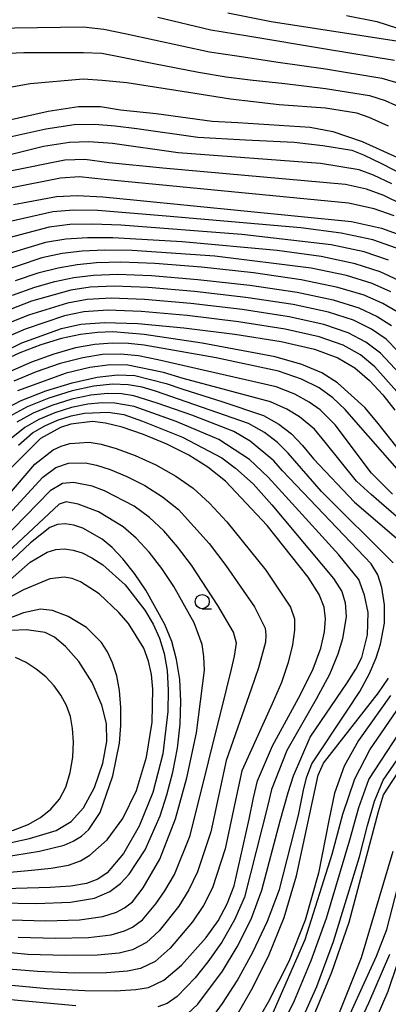
# Model space of a CAD drawing. Extents: x -14000 to -12000, y 85500 to 87000.
# Drawn here: x -13065 to -13000, y 86515 to 86689 of the extents above; entities that cross this region are included whole.
import ezdxf

# ---------------------------------------------------------------- set-up
doc = ezdxf.new("R2010")
doc.units = 0
for name, color, linetype in [('6331000', 2, 'Continuous'), ('7101000', 4, 'Continuous'), ('7102000', 2, 'Continuous')]:
    doc.layers.add(name, color=color, linetype=linetype)

# ---------------------------------------------------------------- blocks, each defined once
blk = doc.blocks.new('633100')
at = {"layer": '6331000'}
blk.add_lwpolyline([(0, -0.5), (0.67, -0.5)], dxfattribs=at)
blk.add_circle((0, 0), 0.5, dxfattribs=at)

msp = doc.modelspace()

# ---------------------------------------------------------------- linework, layer by layer
at = {"layer": '7101000', "flags": 128}
for points in [[(-12996.35, 86684.96), (-13020.45, 86688.68), (-13028.12, 86690.19)], [(-13067.52, 86671.14), (-13059.93, 86672.87), (-13054.52, 86673.7), (-13050.63, 86673.72), (-13047.1, 86673.11), (-13040.78, 86672.43), (-13030.85, 86671.1), (-13026.3, 86670.89), (-13013.51, 86670.06), (-13009.51, 86669.27), (-13004.32, 86667.48), (-12997.38, 86664.4)], [(-13066.05, 86656.33), (-13058.42, 86657.79), (-13054.76, 86657.92), (-13050.22, 86657.68), (-13044.2, 86657.1), (-13006.22, 86653.36), (-13000.88, 86652.16), (-12996.8, 86650.7)], [(-12998.12, 86637.35), (-13000.63, 86638.84), (-13003.96, 86640.29), (-13008.61, 86641.69), (-13015.09, 86643.03), (-13023.58, 86644.24), (-13032.76, 86645.24), (-13041, 86645.91), (-13047.04, 86646.16), (-13051.35, 86646.05), (-13054.79, 86645.67), (-13058.14, 86645.09), (-13061.72, 86644.2), (-13065.78, 86642.84)], [(-13067.96, 86630.23), (-13064.58, 86631.85), (-13057.58, 86634.41), (-13054.15, 86635.18), (-13049.96, 86635.5), (-13044.06, 86635.3), (-13035.91, 86634.55), (-13026.86, 86633.41), (-13018.68, 86632.1), (-13012.73, 86630.73), (-13008.64, 86629.23), (-13005.62, 86627.43), (-13003.02, 86625.22), (-13000.67, 86622.69), (-12998.55, 86619.96)], [(-13068.32, 86619.76), (-13064.68, 86621.68), (-13060.31, 86623.39), (-13055.64, 86624.82), (-13051.26, 86625.8), (-13047.64, 86626.2), (-13044.59, 86626.07), (-13039.03, 86624.69), (-13036.04, 86623.65), (-13028.98, 86621.42), (-13021.77, 86618.99), (-13019.04, 86617.5), (-13016.84, 86615.76), (-13014.89, 86613.71), (-13012.93, 86611.34), (-13005.68, 86603.68), (-12998.29, 86597.39)], [(-13067, 86518.26), (-13060.08, 86517.59), (-13053.45, 86517.27), (-13048, 86517.23), (-13044.38, 86517.42), (-13042.17, 86517.8), (-13039.44, 86519.08), (-13036.33, 86521.74), (-13031.91, 86526.67), (-13029.82, 86529.59), (-13028.2, 86532.58), (-13026.98, 86535.76), (-13024.33, 86547.58), (-13023.58, 86551.33), (-13022.83, 86554.38), (-13020.19, 86560.56), (-13015.24, 86569.66), (-13013, 86574.19), (-13011.61, 86577.86), (-13010.96, 86580.75), (-13010.81, 86583.06), (-13011.02, 86585.07), (-13011.9, 86587.33), (-13013.87, 86590.43), (-13021.16, 86599.54), (-13028.53, 86607.37), (-13031.64, 86609.89), (-13034.99, 86611.97), (-13038.92, 86613.92), (-13043.05, 86615.64), (-13046.8, 86616.94), (-13049.74, 86617.68), (-13052.04, 86617.93), (-13055.9, 86617.47), (-13057.73, 86616.89), (-13061.26, 86614.96), (-13066.99, 86609.2)], [(-13068.67, 86532.75), (-13062.03, 86532.68), (-13055.95, 86532.92), (-13051.71, 86533.63), (-13048.99, 86534.76), (-13047.13, 86536.19), (-13045.56, 86537.86), (-13042.72, 86542.17), (-13040.08, 86548.2), (-13038.89, 86551.86), (-13037.85, 86555.89), (-13037.04, 86560.12), (-13036.53, 86564.37), (-13036.4, 86568.45), (-13036.62, 86572.3), (-13037.17, 86575.83), (-13038.04, 86579.04), (-13039.23, 86582.05), (-13042.61, 86588.11), (-13044.64, 86591.07), (-13046.68, 86593.64), (-13048.58, 86595.63), (-13050.35, 86597.11), (-13053.77, 86599.05), (-13055.4, 86599.61), (-13056.9, 86599.86), (-13058.26, 86599.75), (-13059.62, 86599.2), (-13063.06, 86596.48), (-13084.77, 86576.03)], [(-13056, 86555.83), (-13055.57, 86558.58), (-13055.44, 86561.25), (-13055.58, 86563.63), (-13055.99, 86565.74), (-13056.68, 86567.68), (-13057.65, 86569.5), (-13058.88, 86571.2), (-13060.35, 86572.76), (-13062.03, 86574.15), (-13063.84, 86575.31), (-13065.68, 86576.17)], [(-12999.27, 86569.48), (-13004.98, 86561.51), (-13007.52, 86556.97), (-13009.18, 86552.2), (-13010.23, 86547.35), (-13012.02, 86538.03), (-13014.42, 86529.72), (-13017.31, 86522.37), (-13020.94, 86515.17), (-13024.8, 86508.56)], [(-13057.92, 86551.11), (-13056.77, 86553.27), (-13056, 86555.83)], [(-13180.96, 86532.65), (-13174.54, 86533.76), (-13153.99, 86537.18), (-13149.16, 86537.6), (-13144.11, 86537.81), (-13140.98, 86537.59), (-13135.89, 86537.05), (-13124.1, 86535.2), (-13118.8, 86535.04), (-13113.79, 86535.42), (-13108.65, 86536.37), (-13103.15, 86537.83), (-13088.36, 86541.98), (-13081.37, 86543.13), (-13076.38, 86543.67), (-13069.18, 86544.79), (-13066.05, 86545.61), (-13063.45, 86546.63), (-13061.27, 86547.86), (-13059.42, 86549.33), (-13057.92, 86551.11)], [(-12998.88, 86541.84), (-13004.48, 86523.05), (-13008.36, 86513.31)]]:
    msp.add_lwpolyline(points, dxfattribs=at)
at = {"layer": '7102000', "flags": 128}
for points in [[(-13159.88, 86691.39), (-13152.17, 86688.29), (-13142.27, 86683.33), (-13117.69, 86668.2), (-13117.04, 86667.85), (-13114.29, 86666.7), (-13112.54, 86666.28), (-13111.01, 86666.35), (-13110.03, 86666.56), (-13107.52, 86668.52), (-13102.62, 86673.01), (-13099.28, 86675.37), (-13095.71, 86677.45), (-13091.93, 86679.2), (-13087.9, 86680.6), (-13083.3, 86681.66), (-13077.76, 86682.44), (-13071.12, 86682.96), (-13064.23, 86683.26)], [(-12998.57, 86681.85), (-13010.79, 86683.81), (-13024.56, 86686.13), (-13031.13, 86687.18), (-13040.5, 86689.42)], [(-13007.1, 86689.81), (-13001.72, 86688.72), (-12993.09, 86685.98), (-12979.66, 86680.59), (-12970.75, 86676.31), (-12960.86, 86670.9), (-12943.53, 86660.52), (-12938.68, 86657.44), (-12933.52, 86653.65), (-12927.58, 86648.49), (-12924.49, 86645.27), (-12921.85, 86641.83), (-12919.73, 86638.42), (-12918.14, 86635.29), (-12917.06, 86632.6), (-12915.78, 86627.87)], [(-13086.19, 86685.83), (-13080.98, 86686.53), (-13073.81, 86687.13), (-13065.85, 86687.59), (-13053.7, 86687.77), (-13050.04, 86687.35), (-13046.03, 86686.55), (-13031.34, 86683.34), (-13026.51, 86682.64), (-13019.17, 86681.52), (-13010.8, 86680.33), (-13000.8, 86678.73), (-12997.41, 86677.7)], [(-13064.23, 86683.26), (-13053.69, 86683.23), (-13050.43, 86683.13), (-13047.08, 86682.5), (-13041.2, 86681.31), (-13033.3, 86679.77), (-13028.4, 86678.93), (-13024.14, 86678.44), (-13017.98, 86677.74), (-13010.81, 86676.85), (-13003.02, 86675.62), (-13000.25, 86674.73), (-12996.58, 86673.12)], [(-12999.66, 86670.19), (-13003.08, 86671.76), (-13005.24, 86672.51), (-13010.81, 86673.38), (-13019.02, 86673.97), (-13023.58, 86674.53), (-13027.63, 86675.02), (-13034.28, 86676.07), (-13045.96, 86677.88), (-13050.37, 86678.28), (-13053.74, 86678.53), (-13063.08, 86677.69), (-13074.92, 86675.57), (-13080.12, 86674.32), (-13084.68, 86672.93), (-13088.79, 86671.29), (-13092.64, 86669.34), (-13096.25, 86667.09), (-13102.83, 86661.89), (-13104.88, 86659.94), (-13106.95, 86658.66), (-13108.98, 86658.17)], [(-13067.23, 86668.18), (-13060.34, 86669.75), (-13055.33, 86670.52), (-13051.68, 86670.59), (-13048.06, 86670.26), (-13044.21, 86669.78), (-13033.44, 86668.24), (-13024.98, 86667.82), (-13016.37, 86667.4), (-13011.26, 86666.77), (-13006.15, 86665.96), (-13004.09, 86665.17), (-13000.91, 86663.62), (-12990.09, 86658.07)], [(-12999.08, 86659.99), (-13002.27, 86661.55), (-13004.83, 86662.51), (-13011.71, 86663.63), (-13036.87, 86665.51), (-13048.55, 86667.12), (-13052.74, 86667.46), (-13056.14, 86667.35), (-13060.76, 86666.63), (-13073.73, 86663.38)], [(-12997.25, 86656.35), (-13000.44, 86657.93), (-13003.52, 86659.06), (-13007.23, 86659.87), (-13039.59, 86662.79), (-13049.11, 86663.75), (-13053.44, 86664.32), (-13056.95, 86664.17), (-13066.64, 86662.25)], [(-12998.62, 86654.32), (-13002.2, 86655.61), (-13006.73, 86656.61), (-13050, 86660.76), (-13054.35, 86661.25), (-13057.76, 86660.99)], [(-13057.76, 86660.99), (-13066.33, 86659.29)], [(-13002.43, 86650.07), (-13008, 86651.29), (-13015.14, 86652.23), (-13039, 86654.3), (-13051.13, 86655.28), (-13055.44, 86655.36), (-13059.08, 86655.07), (-13066.91, 86653.26)], [(-13056.11, 86652.79), (-13059.74, 86652.35), (-13067.77, 86650.19)], [(-12999.67, 86646.53), (-13003.97, 86647.97), (-13009.77, 86649.22), (-13025.62, 86651.04), (-13047.06, 86652.68), (-13052.05, 86652.88), (-13056.11, 86652.79)], [(-12997.82, 86642.93), (-13001.1, 86644.45), (-13005.52, 86645.88), (-13011.55, 86647.16), (-13019.36, 86648.24), (-13036.21, 86649.77), (-13048.49, 86650.47), (-13052.96, 86650.48), (-13056.79, 86650.22), (-13060.4, 86649.63), (-13068.63, 86647.13)], [(-12983.58, 86512.79), (-12981.1, 86518.88), (-12975.48, 86537.99), (-12974.19, 86542.62), (-12972.93, 86546.68), (-12971.35, 86550.72), (-12957.28, 86576.19), (-12955.42, 86580.01), (-12953.53, 86585.32), (-12952.69, 86588.5), (-12952.14, 86591.71), (-12951.93, 86594.79), (-12952.05, 86597.63), (-12952.53, 86600.18), (-12953.45, 86602.65), (-12956.93, 86608.35), (-12962.07, 86614.69), (-12986.46, 86640.11), (-12988.84, 86642.56), (-12992.4, 86645.39), (-12995, 86647.02), (-12998.23, 86648.61), (-13002.43, 86650.07)], [(-12999.22, 86640.88), (-13002.53, 86642.37), (-13007.06, 86643.79), (-13013.32, 86645.09), (-13030.38, 86647.18), (-13045.03, 86648.19), (-13049.92, 86648.26), (-13053.88, 86648.07), (-13057.46, 86647.66), (-13061.06, 86646.91), (-13069.5, 86644.06)], [(-13066.21, 86640.32), (-13062.29, 86641.73), (-13058.72, 86642.73), (-13055.35, 86643.42), (-13051.91, 86643.87), (-13047.63, 86644.02), (-13041.61, 86643.79), (-13033.39, 86643.1), (-13024.23, 86642.08), (-13015.81, 86640.84), (-13009.43, 86639.5), (-13004.9, 86638.08), (-13001.63, 86636.56), (-12999.1, 86634.92)], [(-12995.94, 86628.27), (-13000.08, 86632.5), (-13002.63, 86634.28), (-13005.83, 86635.87), (-13010.26, 86637.31), (-13016.53, 86638.65), (-13024.89, 86639.91), (-13034.02, 86640.97), (-13042.22, 86641.66), (-13048.21, 86641.89), (-13052.47, 86641.7), (-13055.91, 86641.17), (-13062.86, 86639.26), (-13066.65, 86637.8)], [(-12996.81, 86625.5), (-13001.06, 86630.07), (-13003.63, 86632), (-13006.77, 86633.65), (-13011.08, 86635.12), (-13017.25, 86636.47), (-13025.55, 86637.75), (-13034.65, 86638.83), (-13042.83, 86639.54), (-13048.79, 86639.76), (-13053.03, 86639.53), (-13056.47, 86638.92), (-13063.43, 86636.79), (-13067.09, 86635.27)], [(-12997.68, 86622.73), (-13002.04, 86627.65), (-13004.62, 86629.72), (-13007.7, 86631.44), (-13011.9, 86632.93), (-13017.96, 86634.28), (-13026.2, 86635.58), (-13035.28, 86636.69), (-13043.44, 86637.42), (-13049.38, 86637.63), (-13053.59, 86637.35), (-13057.03, 86636.67), (-13064.01, 86634.32), (-13067.52, 86632.75)], [(-12994.52, 86608.78), (-13001.73, 86617.92), (-13003.81, 86620.43), (-13008.66, 86624.79), (-13011.46, 86626.54), (-13014.98, 86628.04), (-13019.73, 86629.4), (-13032.64, 86631.82), (-13042.89, 86633.36), (-13048.49, 86633.82), (-13051.2, 86633.72), (-13054.21, 86633.35), (-13057.55, 86632.64), (-13061.2, 86631.54), (-13064.95, 86630.11), (-13068.53, 86628.47)], [(-12997.31, 86608.62), (-13005.35, 86617.86), (-13007.34, 86620.1), (-13009.49, 86622.13), (-13011.94, 86623.9), (-13015.03, 86625.44), (-13019.14, 86626.83), (-13030.19, 86629.24), (-13042.89, 86631.47), (-13045.72, 86631.78), (-13048.57, 86631.84), (-13051.64, 86631.6), (-13055.06, 86630.97), (-13058.89, 86629.89), (-13062.87, 86628.47), (-13066.65, 86626.81)], [(-12998.91, 86605.11), (-13002.68, 86608.81), (-13009.07, 86617.39), (-13011.77, 86620.02), (-13013.7, 86621.39), (-13016.23, 86622.78), (-13019.51, 86624.07), (-13040.47, 86628.89), (-13043.91, 86629.55), (-13047.09, 86629.88), (-13050.28, 86629.79), (-13053.79, 86629.24), (-13057.81, 86628.2), (-13062.02, 86626.77), (-13065.99, 86625.1)], [(-12994.24, 86597.67), (-13002.73, 86605.04), (-13005.32, 86607.4), (-13010.87, 86614.28), (-13012.74, 86616.59), (-13015.41, 86618.77), (-13017.63, 86620.14), (-13020.54, 86621.45), (-13036.01, 86625.56), (-13039.52, 86626.61), (-13045.81, 86627.95), (-13048.96, 86627.99), (-13052.53, 86627.52), (-13056.72, 86626.51), (-13065.34, 86623.39)], [(-12998.83, 86592.97), (-13011.51, 86605.54), (-13017.43, 86612.35), (-13019.32, 86614.26), (-13021.58, 86616), (-13024.42, 86617.59), (-13040.91, 86623.32), (-13043.29, 86624.01), (-13045.76, 86624.45), (-13048.54, 86624.55), (-13051.81, 86624.2), (-13055.69, 86623.35), (-13059.8, 86622.09), (-13063.64, 86620.56), (-13066.91, 86618.8)], [(-13001.51, 86590.84), (-13002.74, 86592.78), (-13018.41, 86609.24), (-13019.97, 86611), (-13024.12, 86614.5), (-13027.06, 86616.18), (-13034.49, 86619.1), (-13040.64, 86621.22), (-13044.77, 86622.49), (-13046.94, 86622.83), (-13049.43, 86622.9), (-13052.36, 86622.61), (-13055.74, 86621.88), (-13059.28, 86620.79), (-13062.6, 86619.44), (-13065.49, 86617.84)], [(-13003.88, 86587.2), (-13004.87, 86589.98), (-13008.46, 86594.38), (-13017.3, 86604.09), (-13020.93, 86608.1), (-13024.26, 86611.24), (-13029.7, 86614.78), (-13037.25, 86617.94), (-13044.67, 86620.58), (-13048.11, 86621.21), (-13050.33, 86621.26), (-13052.91, 86621.01), (-13055.79, 86620.41), (-13058.76, 86619.49), (-13061.56, 86618.33), (-13064.08, 86616.88), (-13066.75, 86614.68)], [(-13065.15, 86613.79), (-13062.67, 86615.92), (-13060.53, 86617.21), (-13058.25, 86618.19), (-13055.84, 86618.94), (-13053.46, 86619.42), (-13049.28, 86619.59), (-13046.54, 86619.22), (-13043.2, 86618.02), (-13036.15, 86615.19), (-13029.19, 86611.5), (-13026.74, 86609.71), (-13023.61, 86606.92), (-13020.3, 86603.2), (-13009.39, 86590.19), (-13007.88, 86587.85), (-13007.29, 86585.89), (-13007.14, 86583.43), (-13007.8, 86579.51), (-13008.6, 86576.78), (-13010.11, 86573.2), (-13012.47, 86568.83), (-13017.64, 86559.71), (-13020.35, 86552.83), (-13021.02, 86550.03), (-13025.14, 86533.8), (-13026.9, 86529.75), (-13029.16, 86525.83), (-13031.62, 86522.32), (-13033.9, 86519.48), (-13037.07, 86516.21), (-13038.84, 86514.94), (-13040.49, 86514.37)], [(-13080.45, 86589.14), (-13062.28, 86610.4), (-13059.03, 86612.95), (-13057.62, 86613.59), (-13056.1, 86614.03), (-13052.68, 86614.28), (-13050.54, 86613.96), (-13047.85, 86613.2), (-13044.51, 86611.93), (-13040.85, 86610.26), (-13037.32, 86608.3), (-13034.24, 86606.13), (-13031.35, 86603.51), (-13028.28, 86600.17), (-13021.38, 86591.62), (-13016.98, 86585.08), (-13016.3, 86583.05), (-13016.27, 86581.02), (-13016.64, 86578.44), (-13017.4, 86575.32), (-13018.62, 86571.78), (-13020.27, 86567.98)], [(-13076.93, 86590.72), (-13060.88, 86608.12), (-13058.57, 86609.81), (-13056.31, 86610.6), (-13053.32, 86610.63), (-13051.34, 86610.23), (-13048.91, 86609.45), (-13045.97, 86608.23), (-13042.78, 86606.6), (-13039.66, 86604.64), (-13036.84, 86602.36), (-13031.41, 86596.36), (-13028.45, 86592.47), (-13023.37, 86585.16), (-13021.46, 86581.39), (-13021.34, 86580.22), (-13021.44, 86578.91), (-13022.65, 86574.35), (-13023.94, 86570.58), (-13028.37, 86557.98), (-13031.12, 86545.37), (-13033.45, 86538.26), (-13034.99, 86535.06), (-13036.79, 86532.17), (-13040.27, 86527.82), (-13042.51, 86525.75), (-13044.98, 86524.47), (-13047.32, 86523.89), (-13051.18, 86523.51), (-13056.88, 86523.43), (-13063.52, 86523.65), (-13075.01, 86524.75)], [(-13042, 86600.97), (-13044.71, 86602.95), (-13049.96, 86605.7), (-13052.15, 86606.51), (-13055.41, 86607.18), (-13057.39, 86606.99), (-13059.55, 86605.66), (-13074.91, 86590.01)], [(-13072.78, 86529.97), (-13060.31, 86529.6), (-13054.36, 86529.78), (-13050.26, 86530.36), (-13047.79, 86531.14), (-13046.4, 86531.88), (-13044.97, 86532.97), (-13043.08, 86535.45), (-13040.15, 86540.53), (-13037.38, 86547.66), (-13035.36, 86554.87), (-13033.67, 86562.85), (-13032.23, 86573.94), (-13032.34, 86576.38), (-13032.64, 86578.48), (-13034.08, 86582.32), (-13037.68, 86588.74), (-13039.81, 86591.94), (-13042.04, 86594.83), (-13044.34, 86597.31), (-13046.65, 86599.29), (-13051.02, 86601.96), (-13054.6, 86603.33), (-13056.73, 86603.74), (-13057.99, 86603.32), (-13085.25, 86577.91)], [(-13036.99, 86595.79), (-13039.44, 86598.6), (-13042, 86600.97)], [(-13084.27, 86574.48), (-13063.12, 86593.06), (-13060.11, 86594.84), (-13058.59, 86595.28), (-13057.07, 86595.4), (-13055.52, 86595.21), (-13053.9, 86594.69), (-13052.16, 86593.81), (-13050.26, 86592.56), (-13046.31, 86589.05), (-13042.77, 86584.55), (-13041.34, 86582.11), (-13040.2, 86579.6), (-13039.38, 86576.91), (-13038.87, 86573.87), (-13038.66, 86570.4), (-13038.73, 86566.65), (-13039.62, 86559.16), (-13041.37, 86552.32), (-13043.81, 86546.32), (-13046.55, 86541.49), (-13049.48, 86538.11), (-13051.1, 86536.98), (-13053.13, 86536.2), (-13055.89, 86535.73), (-13059.57, 86535.5), (-13079.87, 86534.88)], [(-13065.23, 86526.68), (-13058.6, 86526.52), (-13052.77, 86526.65), (-13048.79, 86527.13), (-13046.39, 86527.81), (-13044.98, 86528.5), (-13043.23, 86529.76), (-13040.86, 86532.58), (-13039.23, 86534.92), (-13037.57, 86537.8), (-13034.78, 86544.69), (-13028.27, 86570.79), (-13027.44, 86574.15), (-13026.91, 86576.43), (-13026.59, 86578.73), (-13027.11, 86580.65), (-13029.85, 86585.42), (-13034.55, 86592.55), (-13036.99, 86595.79)], [(-13080.24, 86536.94), (-13063.49, 86538.47), (-13059.36, 86538.9), (-13056.34, 86539.47), (-13054.22, 86540.22), (-13052.55, 86541.19), (-13049.47, 86543.91), (-13046.68, 86547.72), (-13044.3, 86552.65), (-13042.48, 86558.53), (-13041.49, 86564.76), (-13041.39, 86570.61), (-13041.64, 86573.19), (-13042.15, 86575.57), (-13042.99, 86577.84), (-13045.71, 86582.18), (-13047.39, 86584.16), (-13050.87, 86587.44), (-13054.17, 86589.57), (-13055.67, 86590.16), (-13057.06, 86590.43), (-13059.65, 86590.1), (-13064.3, 86588.16), (-13067.63, 86586.31)], [(-13000.81, 86588.58), (-13001.51, 86590.84)], [(-13031.1, 86512.14), (-13029.04, 86514.95), (-13026.46, 86519), (-13023.66, 86524.02), (-13021.06, 86529.55), (-13018.97, 86535.16), (-13015.59, 86548.28), (-13014.66, 86553), (-13014.12, 86555.1), (-13013.23, 86557.37), (-13007.04, 86566.71), (-13004.71, 86570.17), (-13002.98, 86573.35), (-13001.81, 86576.15), (-13001.06, 86578.55), (-13000.35, 86582.24), (-13000.37, 86585.51), (-13000.81, 86588.58)], [(-13003.36, 86580.2), (-13003.27, 86584.13), (-13003.88, 86587.2)], [(-13068.02, 86540.86), (-13061.43, 86541.94), (-13057.07, 86542.97), (-13055.47, 86543.66), (-13054.02, 86544.59), (-13052.72, 86545.76), (-13050.68, 86548.77), (-13048.47, 86555.25), (-13047.31, 86561.01), (-13047.04, 86564.18), (-13047.03, 86567.36), (-13047.28, 86570.34), (-13047.78, 86572.97), (-13048.51, 86575.24), (-13049.43, 86577.19), (-13050.5, 86578.85), (-13053.15, 86581.49), (-13056.35, 86583.43), (-13059.16, 86584.5), (-13061.3, 86584.72), (-13064.31, 86584.12), (-13069.05, 86582.29)], [(-13053.67, 86549.56), (-13051.73, 86553.18), (-13050.26, 86557.5), (-13049.55, 86561.31), (-13049.6, 86564.5), (-13050.44, 86567.74), (-13052.15, 86571.76), (-13054.46, 86575.47), (-13056.86, 86578.12), (-13058.81, 86579.77), (-13060.43, 86580.61), (-13063.77, 86581.09), (-13066.41, 86580.98)], [(-13036.14, 86512.3), (-13033.41, 86514.82), (-13029.04, 86520.67), (-13026.42, 86525), (-13023.99, 86529.9), (-13022.06, 86535.04), (-13018.8, 86547.3), (-13017.42, 86552.33), (-13016.49, 86555.27), (-13013.53, 86562.08), (-13006.95, 86571.72), (-13005.41, 86574.12), (-13004.39, 86576.2), (-13003.36, 86580.2)], [(-13023.88, 86517.38), (-13020.92, 86523.33), (-13018.15, 86530.21), (-13015.93, 86537.55), (-13012.07, 86555.34), (-13011.18, 86557.47), (-13001.43, 86569.95), (-12999.65, 86572.55)], [(-13020.27, 86567.98), (-13025.61, 86556.15), (-13026.92, 86550.14), (-13028.56, 86542.35), (-13030.82, 86535.42), (-13032.41, 86532.33), (-13034.35, 86529.42), (-13038.3, 86524.78), (-13040.97, 86522.42), (-13043.58, 86521.14), (-13045.85, 86520.66), (-13049.59, 86520.37), (-13055.17, 86520.35), (-13061.8, 86520.62), (-13068.44, 86521.18)], [(-13020.24, 86512.95), (-13014.38, 86526.29), (-13009.64, 86541.39), (-13007.74, 86548.45), (-13005.6, 86554.7), (-13002.94, 86559.88), (-12997.49, 86567.75)], [(-13019.22, 86509.42), (-13016.3, 86515.47), (-13013.35, 86522.55), (-13010.6, 86530.08), (-13006.5, 86543.92), (-13004.92, 86549.62), (-13003.1, 86554.58), (-12995.62, 86566.05)], [(-13015.6, 86510.72), (-13012.36, 86518), (-13009.38, 86525.96), (-13004.79, 86540.91), (-13003.35, 86546.45), (-13002.1, 86550.79), (-13000.59, 86554.46), (-12993.59, 86564.67)], [(-13013.21, 86511.97), (-13009.65, 86520.48), (-13006.63, 86529.33), (-13001.43, 86548.93), (-13000.52, 86551.91), (-12993.03, 86563.38)], [(-13058.48, 86545.58), (-13055.83, 86547.17), (-13053.67, 86549.56)], [(-13180.19, 86530.32), (-13173.84, 86531.3), (-13167.07, 86532.51), (-13149.08, 86535.47), (-13144.33, 86536.03), (-13142.77, 86536.1), (-13140.01, 86535.95), (-13137.6, 86535.8), (-13124.34, 86533.35), (-13119.12, 86533.11), (-13114.19, 86533.4), (-13109.38, 86534.17), (-13104.56, 86535.36), (-13090.34, 86539.23), (-13080.99, 86541.07), (-13073.59, 86542.15), (-13066.47, 86543.44), (-13063.21, 86544.16), (-13058.48, 86545.58)], [(-13008.54, 86508.5), (-13001.79, 86523.33), (-12999.94, 86528.03), (-12996.64, 86540.88)], [(-13003.3, 86508.81), (-12999.7, 86517.14), (-12993.07, 86536.73)], [(-13008.93, 86502.71), (-13003.1, 86515.09), (-12999.41, 86523.72)], [(-13055, 86514.55), (-13067.82, 86515.74), (-13073.94, 86516.81)], [(-13028.8, 86509.47), (-13026.61, 86512.68), (-13023.88, 86517.38)]]:
    msp.add_lwpolyline(points, dxfattribs=at)

# ---------------------------------------------------------------- block references
at = {"layer": '6331000', "xscale": 2.5, "yscale": 2.5, "zscale": 2.5}
msp.add_blockref('633100', (-13032.64, 86586.08), dxfattribs=at)

doc.saveas('drawing.dxf')
